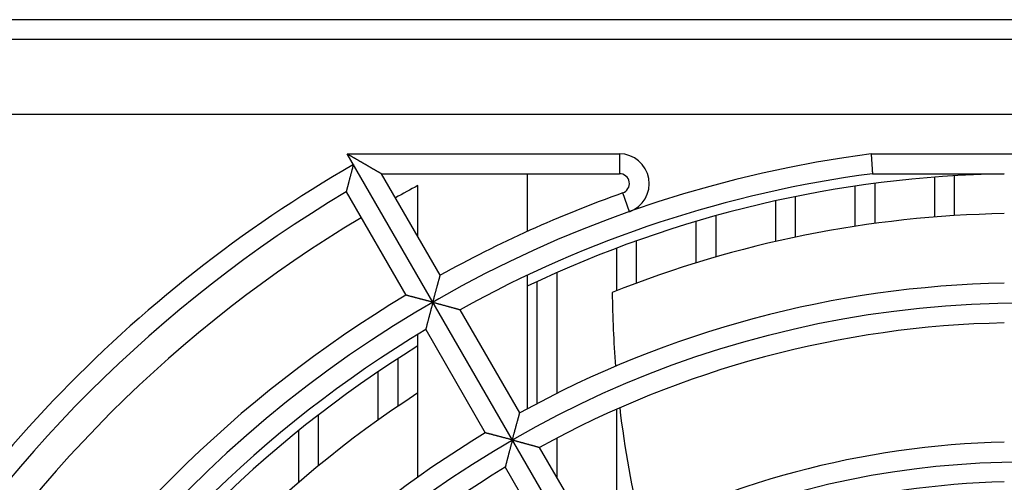
# Model space of a CAD drawing. Extents: x -134 to 4587, y -166 to 2793.
# Drawn here: x 1038 to 1088, y 2731 to 2754 of the extents above; entities that cross this region are included whole.
import ezdxf

# ---------------------------------------------------------------- set-up
doc = ezdxf.new("R2010")
doc.units = 0
for name, color, linetype in [('33', 2, 'CONTINUOUS'), ('50FAN', 7, 'CONTINUOUS'), ('52FANカバー', 9, 'CONTINUOUS')]:
    doc.layers.add(name, color=color, linetype=linetype)

# ---------------------------------------------------------------- blocks, each defined once
blk = doc.blocks.new('A$C17B706D8')
at = {"layer": '50FAN', "color": 9, "linetype": 'Continuous'}
for p, q in [((64.25, 65.75), (-64.25, 65.75)), ((64.25, 64.75), (-64.25, 64.75)), ((-61.5, 61), (61.5, 61))]:
    blk.add_line(p, q, dxfattribs=at)
at = {"layer": '52FANカバー', "linetype": 'Continuous'}
for p, q in [((-34.064, 59), (-20.365, 59)), ((-13.75, 23.816), (-34.064, 59)), ((-20.365, 59), (-20.365, 58)), ((-7.697, 59), (7.697, 59)), ((-32.332, 58), (-20.365, 58)), ((-29.38, 52.887), (-32.332, 58)), ((-25, 58), (-25, 55.092)), ((-7.632, 58), (-1, 58)), ((-7.5, 55.494), (-7.5, 57.511)), ((-4.5, 55.819), (-4.5, 57.823)), ((-3.5, 55.89), (-3.5, 57.892)), ((-34.112, 57.084), (-31.112, 51.887)), ((-30.5, 54.828), (-30.5, 57.4)), ((-19.865, 56.086), (-20.198, 57.029)), ((-8.5, 55.349), (-8.5, 57.372)), ((-12.5, 54.585), (-12.5, 56.636)), ((-11.5, 54.805), (-11.5, 56.847)), ((-16.5, 53.513), (-16.5, 55.603)), ((-15.5, 53.812), (-15.5, 55.89)), ((-19.5, 52.493), (-19.5, 54.622)), ((-20.5, 52.111), (-20.5, 54.254)), ((-23.5, 46.945), (-23.5, 53.024)), ((-25, 52.888), (-25, 46.164)), ((-24.5, 46.432), (-24.5, 52.57)), ((-25.379, 45.958), (-28.38, 51.155)), ((-30.112, 50.155), (-27.111, 44.958)), ((-30.5, 42.73), (-30.5, 49.918)), ((-31.5, 46.3), (-31.5, 48.701)), ((-32.5, 45.602), (-32.5, 48.037)), ((-20.5, 39.495), (-20.5, 46.15)), ((-35.5, 43.308), (-35.5, 45.867)), ((-36.5, 42.469), (-36.5, 45.073)), ((-23.5, 42.703), (-23.5, 44.698)), ((-21.378, 39.028), (-24.379, 44.226)), ((-26.111, 43.226), (-23.11, 38.028))]:
    blk.add_line(p, q, dxfattribs=at)
for radius in [51.5, 43.5]:
    blk.add_circle((0, 0), radius, dxfattribs=at)
for centre, radius, start, end in [((0, 0), 59.5, 97.43308, 262.56693), ((-20.365, 57.5), 1.5, 289.5035, 90), ((0, 0), 67.5, 120, 152.73396), ((0, 0), 58.5, 97.49643, 119.02054), ((0, 0), 58, 90.98769, 115.53416), ((-20.365, 57.5), 0.5, 289.5032, 90), ((0, 0), 66.5, 120.86162, 149.13838), ((0, 0), 65, 117.98438, 119.11849), ((0, 0), 60.5, 109.50318, 119.05292), ((0, 0), 56, 91.0232, 111.7205), ((0, 0), 65, 120.88155, 149.11849), ((0, 0), 52.5, 91.0914, 118.9086), ((33.136, 52.576), 53.863, 180.5872, 184.5463), ((0, 0), 60.5, 120.94708, 149.05292), ((0, 0), 58.5, 120.97946, 149.02054), ((0, 0), 50.5, 91.1346, 118.8654), ((0, 0), 58, 121.72714, 149.01209), ((0, 0), 56, 123.0013, 148.9768), ((33.136, 52.576), 53.863, 186.7809, 193.3784), ((0, 0), 52.5, 121.0914, 148.9086), ((0, 0), 44.5, 91.2877, 118.7123), ((0, 0), 50.5, 121.1346, 148.8654), ((0, 0), 42.5, 91.3483, 118.6517)]:
    blk.add_arc(centre, radius, start, end, dxfattribs=at)
for points, knots in [([(-34.064, 59), (-34.052, 58.993), (-34.028, 58.979), (-33.992, 58.959), (-33.956, 58.938), (-33.919, 58.916), (-33.882, 58.895), (-33.845, 58.874), (-33.808, 58.853), (-33.771, 58.831), (-33.734, 58.81), (-33.697, 58.788), (-33.66, 58.767), (-33.622, 58.745), (-33.585, 58.724), (-33.548, 58.702), (-33.511, 58.681), (-33.474, 58.659), (-33.437, 58.638), (-33.4, 58.617), (-33.363, 58.596), (-33.326, 58.574), (-33.29, 58.553), (-33.253, 58.532), (-33.217, 58.511), (-33.181, 58.49), (-33.145, 58.47), (-33.109, 58.449), (-33.074, 58.428), (-33.038, 58.408), (-33.003, 58.388), (-32.968, 58.367), (-32.933, 58.347), (-32.899, 58.328), (-32.865, 58.308), (-32.831, 58.288), (-32.797, 58.269), (-32.764, 58.25), (-32.732, 58.231), (-32.7, 58.212), (-32.668, 58.194), (-32.637, 58.176), (-32.606, 58.159), (-32.576, 58.141), (-32.548, 58.125), (-32.519, 58.108), (-32.493, 58.093), (-32.467, 58.078), (-32.442, 58.064), (-32.42, 58.051), (-32.399, 58.039), (-32.38, 58.028), (-32.364, 58.019), (-32.351, 58.011), (-32.341, 58.006), (-32.335, 58.002), (-32.332, 58), (-32.332, 58)], [0, 0, 0, 0, 0.041189, 0.082789, 0.124731, 0.166955, 0.209406, 0.252036, 0.294803, 0.337671, 0.380608, 0.423587, 0.466583, 0.509575, 0.552543, 0.59547, 0.63834, 0.681137, 0.723848, 0.766459, 0.808958, 0.851332, 0.893567, 0.935651, 0.977572, 1.019316, 1.06087, 1.10222, 1.14335, 1.184245, 1.224887, 1.265258, 1.305336, 1.345099, 1.384522, 1.423574, 1.462224, 1.500436, 1.538166, 1.575367, 1.611982, 1.647944, 1.683176, 1.717586, 1.751064, 1.783483, 1.814687, 1.844494, 1.872686, 1.899006, 1.92315, 1.944768, 1.963463, 1.978796, 1.990301, 1.997513, 2, 2, 2, 2]), ([(-7.697, 59), (-7.696, 58.975), (-7.693, 58.926), (-7.688, 58.851), (-7.683, 58.778), (-7.678, 58.706), (-7.674, 58.636), (-7.669, 58.567), (-7.665, 58.501), (-7.661, 58.438), (-7.657, 58.378), (-7.653, 58.322), (-7.65, 58.269), (-7.647, 58.22), (-7.644, 58.176), (-7.641, 58.136), (-7.639, 58.101), (-7.637, 58.071), (-7.635, 58.046), (-7.634, 58.027), (-7.633, 58.013), (-7.632, 58.005), (-7.632, 58.001), (-7.632, 58)], [0, 0, 0, 0, 0.074788, 0.149166, 0.222721, 0.295042, 0.365726, 0.434377, 0.500613, 0.564061, 0.624366, 0.681189, 0.734212, 0.783136, 0.827685, 0.867607, 0.902678, 0.932699, 0.957499, 0.976937, 0.990903, 0.999315, 1.002125, 1.002125, 1.002125, 1.002125]), ([(-33.75, 58.457), (-33.755, 58.439), (-33.764, 58.403), (-33.779, 58.349), (-33.793, 58.295), (-33.808, 58.24), (-33.822, 58.186), (-33.837, 58.131), (-33.851, 58.076), (-33.866, 58.022), (-33.88, 57.968), (-33.895, 57.914), (-33.909, 57.861), (-33.923, 57.808), (-33.936, 57.756), (-33.95, 57.705), (-33.963, 57.655), (-33.976, 57.605), (-33.989, 57.557), (-34.001, 57.51), (-34.013, 57.465), (-34.024, 57.421), (-34.036, 57.378), (-34.046, 57.338), (-34.056, 57.3), (-34.066, 57.263), (-34.074, 57.23), (-34.082, 57.199), (-34.09, 57.171), (-34.096, 57.146), (-34.102, 57.126), (-34.106, 57.109), (-34.109, 57.096), (-34.111, 57.089), (-34.112, 57.085), (-34.112, 57.084)], [0, 0, 0, 0, 0.055333, 0.111162, 0.167367, 0.223828, 0.280431, 0.337062, 0.393611, 0.44997, 0.506032, 0.561694, 0.616851, 0.671398, 0.725228, 0.778234, 0.830304, 0.881322, 0.931169, 0.979716, 1.026827, 1.072354, 1.116137, 1.158002, 1.197755, 1.235184, 1.27005, 1.302089, 1.331008, 1.356487, 1.378179, 1.395714, 1.408709, 1.416776, 1.419544, 1.419544, 1.419544, 1.419544]), ([(-29.75, 51.529), (-29.745, 51.546), (-29.736, 51.582), (-29.721, 51.635), (-29.707, 51.689), (-29.692, 51.743), (-29.678, 51.798), (-29.663, 51.852), (-29.648, 51.906), (-29.634, 51.96), (-29.619, 52.014), (-29.605, 52.067), (-29.59, 52.12), (-29.576, 52.173), (-29.562, 52.224), (-29.548, 52.275), (-29.535, 52.325), (-29.521, 52.374), (-29.508, 52.422), (-29.495, 52.468), (-29.483, 52.513), (-29.471, 52.557), (-29.46, 52.598), (-29.449, 52.638), (-29.438, 52.676), (-29.428, 52.712), (-29.419, 52.745), (-29.411, 52.775), (-29.403, 52.803), (-29.397, 52.827), (-29.391, 52.847), (-29.386, 52.863), (-29.383, 52.876), (-29.381, 52.883), (-29.38, 52.887), (-29.38, 52.887)], [0, 0, 0, 0, 0.054995, 0.110477, 0.166328, 0.222437, 0.278689, 0.334975, 0.391186, 0.447216, 0.502958, 0.558307, 0.613158, 0.667405, 0.720938, 0.773647, 0.825419, 0.876134, 0.925669, 0.973894, 1.020668, 1.065842, 1.109253, 1.150727, 1.190069, 1.22707, 1.261493, 1.293082, 1.321553, 1.3466, 1.367891, 1.385077, 1.397795, 1.405682, 1.408385, 1.408385, 1.408385, 1.408385]), ([(-29.75, 51.529), (-29.768, 51.533), (-29.803, 51.543), (-29.857, 51.557), (-29.911, 51.572), (-29.965, 51.586), (-30.019, 51.6), (-30.074, 51.615), (-30.128, 51.629), (-30.182, 51.644), (-30.236, 51.658), (-30.289, 51.672), (-30.342, 51.686), (-30.395, 51.7), (-30.447, 51.714), (-30.497, 51.727), (-30.547, 51.74), (-30.596, 51.753), (-30.644, 51.766), (-30.691, 51.778), (-30.736, 51.79), (-30.78, 51.801), (-30.822, 51.812), (-30.862, 51.822), (-30.9, 51.832), (-30.936, 51.842), (-30.969, 51.85), (-30.999, 51.858), (-31.027, 51.865), (-31.051, 51.872), (-31.071, 51.877), (-31.088, 51.881), (-31.1, 51.884), (-31.108, 51.886), (-31.111, 51.887), (-31.112, 51.887)], [0, 0, 0, 0, 0.054995, 0.110477, 0.166328, 0.222437, 0.278689, 0.334975, 0.391186, 0.447216, 0.502958, 0.558307, 0.613158, 0.667405, 0.720938, 0.773647, 0.825419, 0.876134, 0.925669, 0.973894, 1.020668, 1.065842, 1.109253, 1.150727, 1.190069, 1.22707, 1.261493, 1.293082, 1.321553, 1.3466, 1.367891, 1.385077, 1.397795, 1.405682, 1.408385, 1.408385, 1.408385, 1.408385]), ([(-29.75, 51.529), (-29.755, 51.511), (-29.764, 51.475), (-29.779, 51.421), (-29.793, 51.367), (-29.808, 51.312), (-29.822, 51.257), (-29.837, 51.203), (-29.851, 51.148), (-29.866, 51.094), (-29.88, 51.039), (-29.894, 50.986), (-29.909, 50.932), (-29.922, 50.88), (-29.936, 50.828), (-29.95, 50.776), (-29.963, 50.726), (-29.976, 50.677), (-29.988, 50.628), (-30.001, 50.582), (-30.013, 50.536), (-30.024, 50.492), (-30.035, 50.45), (-30.046, 50.409), (-30.056, 50.371), (-30.065, 50.335), (-30.074, 50.301), (-30.082, 50.27), (-30.089, 50.242), (-30.096, 50.217), (-30.101, 50.197), (-30.105, 50.18), (-30.109, 50.167), (-30.111, 50.159), (-30.112, 50.156), (-30.112, 50.155)], [0, 0, 0, 0, 0.055355, 0.111207, 0.167435, 0.22392, 0.280546, 0.337199, 0.39377, 0.45015, 0.506234, 0.561916, 0.617093, 0.671659, 0.725509, 0.778534, 0.830623, 0.881661, 0.931528, 0.980096, 1.027229, 1.072779, 1.116587, 1.158477, 1.198257, 1.235714, 1.270609, 1.302677, 1.331626, 1.357134, 1.378853, 1.396411, 1.409423, 1.417503, 1.420275, 1.420275, 1.420275, 1.420275]), ([(-29.75, 51.529), (-29.732, 51.524), (-29.696, 51.514), (-29.642, 51.5), (-29.588, 51.485), (-29.534, 51.47), (-29.479, 51.456), (-29.424, 51.441), (-29.37, 51.426), (-29.315, 51.411), (-29.261, 51.397), (-29.208, 51.382), (-29.154, 51.368), (-29.102, 51.353), (-29.05, 51.339), (-28.999, 51.325), (-28.949, 51.312), (-28.899, 51.298), (-28.851, 51.285), (-28.805, 51.272), (-28.759, 51.26), (-28.715, 51.248), (-28.673, 51.236), (-28.633, 51.225), (-28.594, 51.214), (-28.558, 51.205), (-28.525, 51.195), (-28.494, 51.187), (-28.466, 51.179), (-28.442, 51.172), (-28.421, 51.167), (-28.404, 51.162), (-28.392, 51.158), (-28.384, 51.156), (-28.381, 51.155), (-28.38, 51.155)], [0, 0, 0, 0, 0.055355, 0.111207, 0.167435, 0.22392, 0.280546, 0.337199, 0.39377, 0.45015, 0.506234, 0.561916, 0.617093, 0.671659, 0.725509, 0.778534, 0.830623, 0.881661, 0.931528, 0.980096, 1.027229, 1.072779, 1.116587, 1.158477, 1.198257, 1.235714, 1.270609, 1.302677, 1.331626, 1.357134, 1.378853, 1.396411, 1.409423, 1.417503, 1.420275, 1.420275, 1.420275, 1.420275]), ([(-25.75, 44.6), (-25.745, 44.618), (-25.736, 44.654), (-25.721, 44.707), (-25.707, 44.761), (-25.692, 44.815), (-25.678, 44.869), (-25.663, 44.924), (-25.648, 44.978), (-25.634, 45.032), (-25.619, 45.086), (-25.605, 45.139), (-25.59, 45.192), (-25.576, 45.244), (-25.562, 45.296), (-25.548, 45.346), (-25.534, 45.396), (-25.521, 45.445), (-25.508, 45.493), (-25.495, 45.539), (-25.483, 45.584), (-25.471, 45.628), (-25.459, 45.67), (-25.448, 45.709), (-25.438, 45.747), (-25.428, 45.783), (-25.419, 45.816), (-25.41, 45.846), (-25.403, 45.873), (-25.396, 45.897), (-25.39, 45.918), (-25.386, 45.934), (-25.382, 45.946), (-25.38, 45.954), (-25.379, 45.957), (-25.379, 45.958)], [0, 0, 0, 0, 0.054969, 0.110422, 0.166246, 0.222326, 0.278551, 0.334809, 0.390994, 0.446997, 0.502714, 0.558038, 0.612865, 0.667087, 0.720597, 0.773282, 0.82503, 0.875721, 0.925231, 0.97343, 1.020177, 1.065323, 1.108705, 1.150147, 1.189457, 1.226424, 1.260812, 1.292365, 1.320801, 1.345814, 1.367074, 1.384232, 1.396929, 1.404802, 1.4075, 1.4075, 1.4075, 1.4075]), ([(-25.75, 44.6), (-25.768, 44.605), (-25.803, 44.615), (-25.857, 44.629), (-25.911, 44.643), (-25.965, 44.658), (-26.019, 44.672), (-26.073, 44.687), (-26.128, 44.701), (-26.182, 44.715), (-26.236, 44.73), (-26.289, 44.744), (-26.342, 44.758), (-26.395, 44.771), (-26.446, 44.785), (-26.497, 44.798), (-26.547, 44.812), (-26.596, 44.824), (-26.644, 44.837), (-26.691, 44.849), (-26.736, 44.861), (-26.779, 44.872), (-26.821, 44.883), (-26.861, 44.893), (-26.899, 44.903), (-26.935, 44.913), (-26.968, 44.921), (-26.999, 44.929), (-27.026, 44.936), (-27.05, 44.942), (-27.071, 44.948), (-27.087, 44.952), (-27.099, 44.955), (-27.107, 44.957), (-27.11, 44.958), (-27.111, 44.958)], [0, 0, 0, 0, 0.054969, 0.110422, 0.166246, 0.222326, 0.278551, 0.334809, 0.390994, 0.446997, 0.502714, 0.558038, 0.612865, 0.667087, 0.720597, 0.773282, 0.82503, 0.875721, 0.925231, 0.97343, 1.020177, 1.065323, 1.108705, 1.150147, 1.189457, 1.226424, 1.260812, 1.292365, 1.320801, 1.345814, 1.367074, 1.384232, 1.396929, 1.404802, 1.4075, 1.4075, 1.4075, 1.4075]), ([(-25.75, 44.6), (-25.755, 44.583), (-25.764, 44.548), (-25.778, 44.496), (-25.792, 44.443), (-25.806, 44.39), (-25.82, 44.337), (-25.834, 44.284), (-25.848, 44.231), (-25.862, 44.178), (-25.876, 44.125), (-25.89, 44.073), (-25.904, 44.021), (-25.917, 43.97), (-25.931, 43.919), (-25.944, 43.869), (-25.957, 43.819), (-25.97, 43.771), (-25.982, 43.724), (-25.994, 43.677), (-26.006, 43.632), (-26.017, 43.589), (-26.028, 43.547), (-26.039, 43.506), (-26.049, 43.467), (-26.058, 43.431), (-26.067, 43.396), (-26.075, 43.364), (-26.083, 43.335), (-26.09, 43.308), (-26.096, 43.285), (-26.101, 43.265), (-26.105, 43.249), (-26.108, 43.237), (-26.11, 43.23), (-26.111, 43.227), (-26.111, 43.226)], [0, 0, 0, 0, 0.053748, 0.107969, 0.16255, 0.217384, 0.272362, 0.327381, 0.38234, 0.437139, 0.491682, 0.545871, 0.599612, 0.65281, 0.705367, 0.757187, 0.808169, 0.85821, 0.907203, 0.955034, 1.001584, 1.046723, 1.090312, 1.132201, 1.172224, 1.210197, 1.245919, 1.279166, 1.309687, 1.33721, 1.361433, 1.382034, 1.398669, 1.410983, 1.41862, 1.421238, 1.421238, 1.421238, 1.421238]), ([(-25.75, 44.6), (-25.733, 44.596), (-25.698, 44.586), (-25.646, 44.572), (-25.593, 44.558), (-25.54, 44.544), (-25.487, 44.53), (-25.434, 44.515), (-25.381, 44.501), (-25.328, 44.487), (-25.275, 44.472), (-25.223, 44.458), (-25.171, 44.444), (-25.12, 44.43), (-25.069, 44.416), (-25.019, 44.403), (-24.97, 44.389), (-24.922, 44.376), (-24.875, 44.363), (-24.829, 44.35), (-24.784, 44.338), (-24.74, 44.326), (-24.698, 44.314), (-24.658, 44.303), (-24.62, 44.293), (-24.583, 44.282), (-24.549, 44.273), (-24.517, 44.264), (-24.487, 44.256), (-24.461, 44.249), (-24.438, 44.242), (-24.418, 44.237), (-24.402, 44.232), (-24.39, 44.229), (-24.383, 44.227), (-24.38, 44.226), (-24.379, 44.226)], [0, 0, 0, 0, 0.053748, 0.107969, 0.16255, 0.217384, 0.272362, 0.327381, 0.38234, 0.437139, 0.491682, 0.545871, 0.599612, 0.65281, 0.705367, 0.757187, 0.808169, 0.85821, 0.907203, 0.955034, 1.001584, 1.046723, 1.090312, 1.132201, 1.172224, 1.210197, 1.245919, 1.279166, 1.309687, 1.33721, 1.361433, 1.382034, 1.398669, 1.410983, 1.41862, 1.421238, 1.421238, 1.421238, 1.421238])]:
    blk.add_open_spline(points, degree=3, knots=knots, dxfattribs=at)

msp = doc.modelspace()

# ---------------------------------------------------------------- block references
at = {"layer": '33'}
msp.add_blockref('A$C17B706D8', (1088.7220054, 2688.5916386), dxfattribs=at)

doc.saveas('drawing.dxf')
